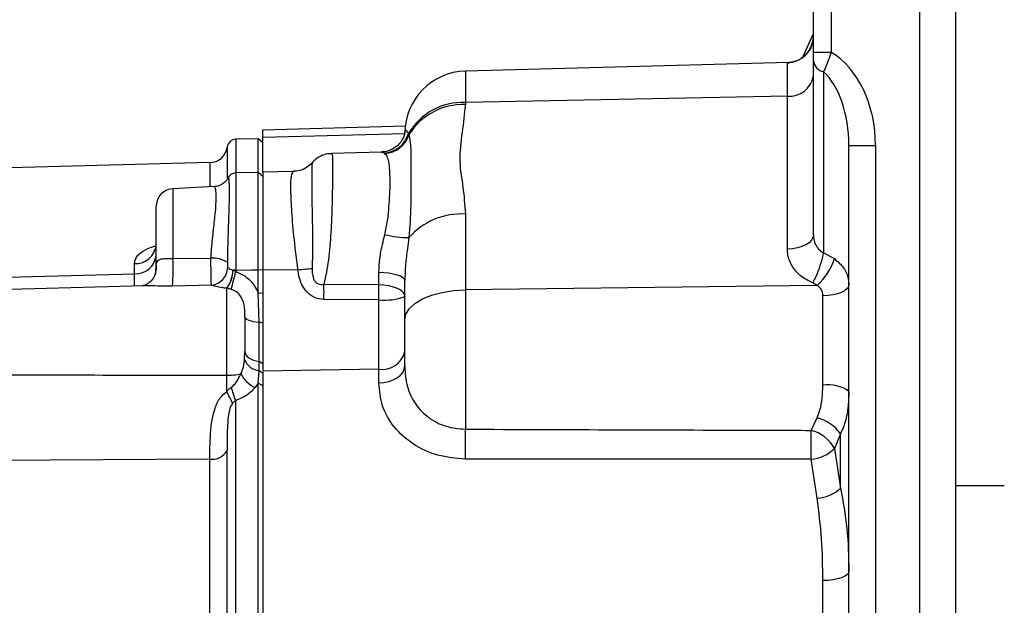
# Model space of a CAD drawing. Extents: x -21 to 840, y -12 to 588.
# Drawn here: x 236 to 347, y 205 to 271 of the extents above; entities that cross this region are included whole.
import ezdxf

# ---------------------------------------------------------------- set-up
doc = ezdxf.new("R2010")
doc.units = 0
doc.header["$LTSCALE"] = 15
doc.layers.get('Defpoints').update_dxf_attribs({"linetype": 'CONTINUOUS'})
doc.layers.add('DIM', color=3, linetype='CONTINUOUS')
doc.layers.add('MAIN', color=7, linetype='CONTINUOUS')
doc.styles.get("Standard").update_dxf_attribs({"font": 'SIMPLEX.SHX'})
doc.dimstyles.new('L', dxfattribs={"dimscale": 3, "dimtxt": 2.3, "dimasz": 2, "dimexe": 1, "dimexo": 1, "dimgap": 1, "dimtad": 1, "dimdec": 4, "dimdsep": 46, "dimtxsty": 'Standard', "dimcen": 0, "dimclrd": 256, "dimclre": 256, "dimclrt": 256, "dimadec": 0, "dimazin": 0, "dimtfac": 0.6, "dimtdec": 4, "dimtmove": 0, "dimatfit": 3, "dimfxl": 0, "dimtolj": 1, "dimarcsym": 0})

# ---------------------------------------------------------------- blocks, each defined once
blk = doc.blocks.new('*D17')
at = {"layer": 'Defpoints', "color": 0}
for p in [(340.42, 288.92), (340.42, 118.92), (416.29, 118.92)]:
    blk.add_point(p, dxfattribs=at)
at = {"layer": 'DIM', "lineweight": -2}
for p, q in [((343.42, 288.92), (419.29, 288.92)), ((416.29, 282.92), (416.29, 124.92)), ((343.42, 118.92), (419.29, 118.92))]:
    blk.add_line(p, q, dxfattribs=at)
at = {"layer": 'DIM'}
for points in [[(415.29, 282.92), (417.29, 282.92), (416.29, 288.92)], [(415.29, 124.92), (417.29, 124.92), (416.29, 118.92)]]:
    blk.add_solid(points, dxfattribs=at)
at = {"layer": 'DIM', "insert": (408.69, 203.92), "char_height": 6.9, "attachment_point": 5, "rotation": 90}
blk.add_mtext('\\A1;%%C170g7', dxfattribs=at)
blk = doc.blocks.new('*D18')
at = {"layer": 'Defpoints', "color": 0}
for p in [(30.42, 334.98), (30.42, 249.12), (392.42, 216.92)]:
    blk.add_point(p, dxfattribs=at)
at = {"layer": 'DIM', "lineweight": -2}
for p, q in [((30.42, 252.12), (30.42, 337.98)), ((392.42, 219.92), (392.42, 337.98)), ((386.42, 334.98), (36.42, 334.98))]:
    blk.add_line(p, q, dxfattribs=at)
at = {"layer": 'DIM'}
for points in [[(36.42, 335.98), (36.42, 333.98), (30.42, 334.98)], [(386.42, 335.98), (386.42, 333.98), (392.42, 334.98)]]:
    blk.add_solid(points, dxfattribs=at)
at = {"layer": 'DIM', "insert": (211.42, 341.43), "char_height": 6.9, "attachment_point": 5}
blk.add_mtext('\\A1;362', dxfattribs=at)
blk = doc.blocks.new('*D4')
at = {"layer": 'Defpoints', "color": 0}
for p in [(392.42, 314.09), (337.42, 293.92), (392.42, 216.92)]:
    blk.add_point(p, dxfattribs=at)
at = {"layer": 'DIM', "lineweight": -2}
for p, q in [((337.42, 296.92), (337.42, 317.09)), ((392.42, 219.92), (392.42, 317.09)), ((343.42, 314.09), (386.42, 314.09))]:
    blk.add_line(p, q, dxfattribs=at)
at = {"layer": 'DIM'}
for points in [[(343.42, 315.09), (343.42, 313.09), (337.42, 314.09)], [(386.42, 315.09), (386.42, 313.09), (392.42, 314.09)]]:
    blk.add_solid(points, dxfattribs=at)
at = {"layer": 'DIM', "insert": (364.92, 320.54), "char_height": 6.9, "attachment_point": 5}
blk.add_mtext('\\A1;55', dxfattribs=at)

msp = doc.modelspace()

# ---------------------------------------------------------------- linework, layer by layer
at = {"layer": 'MAIN'}
for p, q in [((341.4201, 287.91916), (341.4201, 166.02786)), ((325.4201, 267.60899), (325.4201, 283.91916)), ((327.4201, 283.91916), (327.4201, 267.60899)), ((337.4201, 119.91916), (337.4201, 283.91916)), ((324.2257, 267.08071), (325.4201, 269.76172)), ((327.4201, 267.60899), (325.4201, 267.60899)), ((322.65787, 266.47036), (286.23686, 265.51664)), ((322.49863, 262.70481), (322.49863, 266.44172)), ((322.49863, 266.44172), (322.65913, 266.42227)), ((325.4201, 247.07453), (325.4201, 266.70405)), ((286.23686, 265.51664), (286.23686, 261.985)), ((326.56296, 265.4263), (326.56296, 245.03987)), ((322.49863, 262.70481), (286.23686, 261.985)), ((286.23686, 261.985), (286.23686, 261.74316)), ((322.49863, 245.46772), (322.49863, 262.70481)), ((263.4201, 258.91916), (279.46834, 259.3394)), ((263.4201, 258.04079), (263.4201, 258.91916)), ((279.39301, 258.45905), (263.4201, 258.04079)), ((279.83383, 258.47764), (279.8906, 258.36528)), ((262.92097, 257.90609), (260.39392, 257.83992)), ((260.39392, 257.83992), (260.39392, 254.05088)), ((263.4201, 257.43314), (262.92097, 257.90609)), ((262.92097, 254.11705), (262.92097, 257.90609)), ((263.4201, 254.13012), (263.4201, 258.04079)), ((259.42756, 256.96218), (259.42756, 253.48022)), ((276.80314, 256.3922), (271.18165, 256.24499)), ((277.08968, 256.28278), (276.80467, 256.33357)), ((277.17078, 256.23181), (277.08968, 256.28278)), ((329.4201, 257.1209), (332.4201, 257.1209)), ((329.4201, 162.31596), (329.4201, 257.1209)), ((332.4201, 257.1209), (332.4201, 150.71742)), ((257.49483, 255.2067), (225.91993, 254.37988)), ((257.49483, 252.48122), (257.49483, 255.2067)), ((262.92097, 254.11705), (260.39392, 254.05088)), ((260.39392, 254.05088), (260.39392, 243.119)), ((263.4201, 253.64409), (262.92097, 254.11705)), ((262.92097, 243.12375), (262.92097, 254.11705)), ((266.88108, 254.22075), (263.4201, 254.13012)), ((263.4201, 254.13012), (263.4201, 243.12559)), ((257.94504, 252.50482), (253.31543, 252.26219)), ((253.31543, 252.26219), (253.31543, 244.43164)), ((251.4201, 243.61943), (251.4201, 250.26493)), ((286.23686, 249.42026), (286.23686, 240.88458)), ((326.56296, 245.03987), (327.79106, 244.39914)), ((253.31543, 244.43164), (257.58621, 244.46633)), ((248.98554, 242.70111), (248.98554, 243.84031)), ((251.4201, 243.21144), (251.41861, 243.12455)), ((251.4201, 243.21086), (251.41861, 243.12455)), ((251.4201, 243.31152), (251.4201, 243.61943)), ((251.4201, 243.31152), (251.42709, 243.5236)), ((251.42709, 243.5236), (251.44171, 243.68644)), ((260.05186, 243.12856), (260.06425, 243.12564)), ((260.39392, 243.119), (260.39378, 242.93062)), ((262.92023, 240.54778), (262.92097, 243.12375)), ((262.92097, 243.12375), (263.4201, 243.1714)), ((263.4201, 243.1714), (263.4201, 240.5142)), ((267.40369, 243.11511), (263.4201, 243.12559)), ((263.4201, 243.12559), (263.4201, 231.7221)), ((276.49863, 241.47353), (276.49863, 242.86406)), ((251.25805, 242.49085), (251.27716, 242.53554)), ((279.4201, 237.50759), (279.4201, 241.94263)), ((250.07039, 241.33818), (225.91993, 240.70578)), ((257.65621, 241.4002), (253.25003, 241.31793)), ((259.36775, 231.27237), (259.36775, 241.06426)), ((259.38633, 241.06052), (259.36775, 241.06426)), ((270.31963, 241.51155), (276.49863, 241.47353)), ((325.84702, 241.38514), (286.23686, 240.88458)), ((286.23686, 240.88458), (286.23686, 225.1945)), ((325.84702, 241.38514), (325.35577, 241.66491)), ((263.02647, 237.26119), (262.92023, 240.54778)), ((262.92023, 240.54778), (263.4201, 240.5142)), ((263.4201, 240.5142), (263.4201, 237.12608)), ((276.49863, 239.7708), (270.31963, 239.81129)), ((276.49863, 231.94806), (276.49863, 239.7708)), ((326.49863, 230.13541), (326.49863, 240.2268)), ((261.4201, 237.83233), (261.4201, 233.97282)), ((263.4201, 237.12608), (263.02647, 237.26119)), ((279.4201, 232.31843), (279.4201, 237.50759)), ((261.38896, 233.05267), (261.4201, 233.97282)), ((263.01456, 231.77889), (263.02647, 232.81931)), ((263.4201, 232.54644), (263.02647, 232.81931)), ((262.92097, 230.37019), (263.01456, 231.77889)), ((263.4201, 231.47996), (263.01456, 231.77889)), ((263.4201, 232.54644), (263.4201, 231.47996)), ((276.49863, 231.94806), (263.4201, 231.7221)), ((263.4201, 231.7221), (263.4201, 191.32168)), ((276.49863, 230.39981), (276.49863, 231.94806)), ((259.36485, 229.43328), (259.36775, 231.27237)), ((263.4201, 231.47996), (263.4201, 230.0664)), ((262.92097, 230.37019), (262.5647, 229.87358)), ((262.92097, 193.17236), (262.92097, 230.37019)), ((263.4201, 230.0664), (262.92097, 230.37019)), ((260.37154, 228.43741), (260.03501, 228.12193)), ((260.37154, 228.43741), (260.37154, 193.16184)), ((325.16279, 225.0646), (325.84278, 226.46866)), ((328.48317, 224.69174), (327.80318, 223.03849)), ((328.48317, 218.55247), (328.48317, 224.69174)), ((327.80318, 223.03849), (328.48317, 218.55247)), ((257.47245, 193.74855), (257.47245, 221.81984)), ((259.40518, 194.05172), (259.40518, 222.78637)), ((325.16279, 221.81922), (286.23686, 221.83696)), ((325.84278, 217.41624), (325.16279, 221.81922)), ((346.9201, 218.81916), (341.4201, 218.81916)), ((326.49863, 195.39347), (326.49863, 208.14515))]:
    msp.add_line(p, q, dxfattribs=at)
at = {"layer": 'MAIN', "flags": 128}
for points in [[(325.4201, 247.07453), (325.36435, 246.7661), (325.19919, 246.46915), (324.93075, 246.19469), (324.569, 245.95293), (324.1274, 245.75285), (323.62234, 245.60188), (323.07261, 245.50565), (322.49863, 245.46772)], [(251.34411, 242.73287), (251.40734, 243.03384), (251.42709, 243.5236)], [(260.39392, 243.119), (262.15382, 243.12229), (262.92097, 243.12375)], [(276.49863, 242.86406), (277.07261, 242.8423), (277.62235, 242.78712), (278.1274, 242.70055), (278.56901, 242.58581), (278.93075, 242.44717), (279.19919, 242.28978), (279.36435, 242.11949), (279.4201, 241.94263)], [(225.91993, 242.07001), (227.4201, 242.11113), (248.98554, 242.70111)], [(276.49863, 241.47353), (277.07261, 241.44226), (277.62235, 241.36293), (278.1274, 241.23848), (278.56901, 241.07353), (278.93075, 240.87423), (279.19919, 240.64797), (279.36435, 240.40316), (279.4201, 240.1489)], [(279.4201, 237.50759), (279.55017, 238.15579), (279.93555, 238.7799), (280.56191, 239.35673), (281.40599, 239.86483), (282.4364, 240.28534), (283.61486, 240.60261), (284.89757, 240.80487), (286.23686, 240.88458)], [(329.4201, 241.45056), (329.36435, 241.21566), (329.19919, 240.9895), (328.93075, 240.78047), (328.569, 240.59634), (328.1274, 240.44396), (327.62235, 240.32898), (327.07261, 240.25569), (326.49863, 240.2268)], [(261.4201, 237.83233), (261.44947, 237.73286), (261.53672, 237.63632), (261.67928, 237.54553), (261.87296, 237.46317), (262.11209, 237.39165), (262.38963, 237.33307), (262.69744, 237.28915), (263.02647, 237.26119)], [(261.4201, 233.97282), (261.44947, 233.77194), (261.53672, 233.57695), (261.67928, 233.39359), (261.87296, 233.22724), (262.11209, 233.08279), (262.38963, 232.96449), (262.69744, 232.87579), (263.02647, 232.81931)], [(276.49863, 230.39981), (277.07261, 230.4451), (277.62235, 230.56001), (278.1274, 230.74027), (278.56901, 230.97918), (278.93075, 231.26786), (279.19919, 231.59558), (279.36435, 231.95016), (279.4201, 232.31843)], [(257.47245, 221.81984), (227.4201, 221.63517), (225.91993, 221.62605)], [(329.4201, 209.18327), (329.36435, 208.98401), (329.19919, 208.79215), (328.93075, 208.61483), (328.569, 208.45863), (328.1274, 208.32937), (327.62235, 208.23183), (327.07261, 208.16966), (326.49863, 208.14515)]]:
    msp.add_lwpolyline(points, dxfattribs=at)
at = {"layer": 'MAIN'}
for centre, radius, start, end in [((322.42261, 269.43825), 2.99749, 271.4532322, 359.9564433), ((326.88661, 266.86576), 1.4754, 186.2924299, 257.3283558), ((286.4201, 258.51904), 7, 91.5, 180), ((322.75883, 265.38428), 2.69207, 264.4534561, 351.32477), ((285.96587, 254.88136), 7.10881, 87.8153231, 149.6094369), ((285.98134, 254.57271), 7.175, 87.9591554, 148.0903935), ((276.90116, 259.33138), 3.05442, 273.5386145, 343.7691631), ((276.96088, 259.29979), 3.07515, 273.9138383, 342.3085938), ((260.4201, 256.84026), 1, 91.5, 172.997272), ((257.44248, 257.20601), 2, 271.5, 352.997272), ((260.4201, 253.05122), 1, 91.5, 158.057019), ((253.4201, 250.26493), 2, 93, 180), ((285.75995, 241.65381), 7.78108, 86.4860681, 138.965069), ((280.16023, 260.10593), 13.34642, 257.0565664, 268.8424201), ((249.10478, 246.16097), 2.32373, 267.0585975, 355.1233637), ((315.98394, 246.92048), 10.74487, 330.7169983, 349.9199633), ((249.12196, 245.00571), 2.30863, 266.6123319, 354.5339026), ((234.41609, 243.27104), 18.93494, 354.0794837, 3.5141008), ((257.7254, 241.1928), 3.2765, 58.4341109, 92.4347961), ((321.36669, 246.40894), 6.73141, 311.7272836, 342.6282477), ((249.11446, 243.43198), 2.34112, 337.4860858, 6.2400656), ((252.08226, 243.61957), 0.66216, 180.0115333, 188.3328476), ((257.4051, 243.46165), 2.07668, 276.9451834, 358.8351675), ((256.65982, 243.10719), 3.39211, 322.9681873, 0.3608214), ((256.56862, 243.12933), 3.49563, 323.7132176, 359.939471), ((-40.29996, 319.51241), 310.29259, 345.3324589, 345.7114674), ((260.41423, 252.32191), 9.20293, 267.8205599, 269.8735599), ((270.28836, 217.44186), 25.8348, 92.8712067, 96.4109195), ((166.3704, 240.66142), 103.95271, 359.5314263, 0.4685737), ((172.40109, 240.62217), 104.10102, 359.5314142, 0.4685858), ((277.20381, 245.79777), 6.06808, 263.3264913, 291.422181), ((276.86981, 234.54611), 2.62443, 261.8692912, 346.3488499), ((263.22348, 233.71969), 1.95202, 199.9810646, 263.8559713), ((259.52025, 237.33816), 6.06771, 268.559816, 283.7866305), ((264.04941, 232.9823), 3.44507, 206.4973951, 244.4711926), ((269.08036, 232.22491), 9.49677, 194.098376, 203.5044006), ((327.17186, 226.53927), 3.65861, 52.0839886, 100.6035671), ((237.57545, 217.4709), 24.85712, 25.3717669, 28.7667782), ((324.77038, 222.02493), 4.57129, 35.6887851, 76.4322109), ((200.97285, 223.51573), 85.28054, 358.8720442, 1.1279558), ((324.12058, 220.97291), 4.22234, 29.2882527, 75.7099346), ((237.81523, 223.44191), 87.36263, 358.9357174, 1.0642826), ((324.89361, 225.87074), 4.06045, 273.8010597, 315.7714881), ((257.732, 223.71651), 1.91434, 262.2079229, 330.9299208), ((325.54139, 221.75265), 4.34687, 273.9758933, 312.59092)]:
    msp.add_arc(centre, radius, start, end, dxfattribs=at)
for major_axis, ratio, end_param in [((0, 11.31371), 0.707106781, 5.898788533), ((0, 9.19239), 0.543928293, 5.840274263)]:
    msp.add_ellipse((324.4201, 257.1209), major_axis=major_axis, ratio=ratio, start_param=4.71238898, end_param=end_param, dxfattribs=at)
for points, knots in [([(325.40249, 269.36307), (325.40655, 269.31415), (325.43435, 268.97939), (325.24235, 268.32934), (324.81629, 267.56339), (324.20943, 267.00123), (323.59651, 266.66802), (323.05357, 266.50553), (322.76027, 266.48612), (322.64452, 266.47846)], [0, 0, 0, 0, 0.03304514, 0.226130873, 0.438360922, 0.61671518, 0.772317621, 0.91014662, 1, 1, 1, 1]), ([(325.4201, 266.70405), (325.4201, 266.81795), (325.4201, 267.03768), (325.4201, 267.36808), (325.4201, 267.55539), (325.4201, 267.60899)], [0, 0, 0, 0, 0.434467181, 0.83816521, 1, 1, 1, 1]), ([(327.4201, 267.60899), (327.37347, 267.47525), (327.2108, 267.00866), (326.8968, 266.18928), (326.67784, 265.68886), (326.56296, 265.4263)], [0, 0, 0, 0, 0.160369908, 0.559472231, 1, 1, 1, 1]), ([(286.23686, 261.74316), (286.12497, 260.71922), (285.90094, 258.66914), (285.43286, 255.51384), (286.01979, 252.45388), (286.16447, 250.43198), (286.23686, 249.42026)], [0, 0, 0, 0, 0.2729618, 0.546507678, 0.773083123, 1, 1, 1, 1]), ([(279.42205, 258.60976), (279.42221, 258.61468), (279.42321, 258.64501), (279.41433, 258.5191), (279.32829, 258.18064), (279.07872, 257.65103), (278.6021, 257.07685), (277.89311, 256.61431), (277.23499, 256.39458), (276.87777, 256.40918), (276.80326, 256.41223)], [0, 0, 0, 0, 0.027740079, 0.171122368, 0.306952429, 0.446709769, 0.603507053, 0.772466317, 0.952539368, 1, 1, 1, 1]), ([(279.43172, 258.54422), (279.44245, 258.72296), (279.46208, 259.05007), (279.71783, 258.65627), (279.83383, 258.47764)], [0, 0, 0, 0, 0.546415106, 1, 1, 1, 1]), ([(279.8906, 258.36528), (279.96921, 257.89371), (280.12876, 256.93647), (280.11478, 254.99365), (280.11498, 252.75484), (280.11747, 250.1005), (279.97494, 248.00324), (279.8906, 246.76224)], [0, 0, 0, 0, 0.213726201, 0.433842322, 0.594334441, 0.759957338, 1, 1, 1, 1]), ([(271.18218, 256.20965), (271.02454, 256.21117), (270.6079, 256.21521), (269.99176, 255.98553), (269.41858, 255.62951), (269.07772, 255.32304), (268.95877, 255.15905), (268.94627, 255.14182)], [0, 0, 0, 0, 0.1809454602, 0.4782169305, 0.7397266973, 0.9726548084, 1, 1, 1, 1]), ([(271.185, 256.11712), (271.20147, 256.15263), (271.2669, 256.29369), (271.2802, 255.35861), (271.28526, 253.41286), (271.24355, 250.5974), (271.1172, 247.42922), (270.89036, 244.25049), (270.50678, 242.40972), (270.31963, 241.51155)], [0, 0, 0, 0, 0.055566304, 0.22070131, 0.385506024, 0.548981724, 0.709066067, 0.858043924, 1, 1, 1, 1]), ([(277.17078, 247.09862), (277.28302, 247.627), (277.50768, 248.68457), (277.69514, 250.7337), (277.80928, 253.10189), (277.71027, 254.88238), (277.52622, 255.85032), (277.28919, 256.10472), (277.17078, 256.23181)], [0, 0, 0, 0, 0.121832646, 0.243854481, 0.485154176, 0.740157483, 0.87018941, 1, 1, 1, 1]), ([(268.93967, 255.14865), (268.93435, 255.14161), (268.79258, 254.95422), (268.3301, 254.61901), (267.62811, 254.28493), (267.10929, 254.25475), (266.87524, 254.24114)], [0, 0, 0, 0, 0.013076433, 0.348263784, 0.705998342, 1, 1, 1, 1]), ([(268.99591, 255.10314), (268.99282, 255.13194), (268.97753, 255.27422), (268.93714, 254.3966), (268.93828, 252.51947), (268.98106, 249.73087), (269.0409, 246.4984), (269.00951, 244.30781), (268.99427, 243.24423)], [0, 0, 0, 0, 0.048830498, 0.241235519, 0.433655009, 0.626006779, 0.818418672, 1, 1, 1, 1]), ([(267.40369, 243.11511), (267.25412, 244.25806), (266.9554, 246.54087), (266.68515, 249.73565), (266.56927, 252.25439), (266.62727, 253.91782), (266.79861, 254.10507), (266.8823, 254.19654)], [0, 0, 0, 0, 0.203479439, 0.406410619, 0.607968532, 0.808494044, 1, 1, 1, 1]), ([(259.48817, 253.43609), (259.47475, 253.40936), (259.42944, 253.31913), (259.19664, 253.01533), (258.73194, 252.68842), (258.26274, 252.49589), (257.99223, 252.52031), (257.95002, 252.52412)], [0, 0, 0, 0, 0.100353208, 0.338753942, 0.627364552, 0.941845205, 1, 1, 1, 1]), ([(259.52589, 253.40553), (259.53611, 253.44931), (259.57117, 253.59948), (259.62885, 253.06669), (259.65193, 251.88172), (259.61507, 250.07993), (259.5404, 247.8428), (259.4744, 245.72196), (259.44913, 244.4239), (259.44058, 243.9845)], [0, 0, 0, 0, 0.070051282, 0.240245823, 0.408006472, 0.572935261, 0.739395166, 0.911782261, 1, 1, 1, 1]), ([(257.58621, 244.46633), (257.61201, 244.82166), (257.68933, 245.88656), (257.88785, 247.71004), (258.1101, 249.69745), (258.21983, 251.28187), (258.15399, 252.33054), (258.01384, 252.43369), (257.94557, 252.48393)], [0, 0, 0, 0, 0.0926591347, 0.2776957238, 0.4595261414, 0.6406775131, 0.8249897993, 1, 1, 1, 1]), ([(276.49863, 242.86406), (276.52326, 243.37481), (276.57345, 244.41563), (276.8596, 245.84671), (277.08125, 246.73842), (277.17078, 247.09862)], [0, 0, 0, 0, 0.364813257, 0.743420519, 1, 1, 1, 1]), ([(279.8906, 246.76224), (279.82815, 246.3476), (279.67936, 245.35971), (279.47744, 243.74153), (279.43936, 242.54673), (279.4201, 241.94263)], [0, 0, 0, 0, 0.263404428, 0.627568973, 1, 1, 1, 1]), ([(325.4201, 247.07453), (325.42309, 246.98529), (325.4344, 246.64767), (325.59184, 246.08305), (325.97084, 245.44452), (326.36837, 245.17285), (326.56296, 245.03987)], [0, 0, 0, 0, 0.111345337, 0.421259561, 0.716716092, 1, 1, 1, 1]), ([(248.98554, 243.84031), (249.03487, 244.09931), (249.13387, 244.61915), (249.92995, 245.27751), (250.72807, 245.69075), (251.28976, 245.80265), (251.38254, 245.82113)], [0, 0, 0, 0, 0.30993978, 0.622062353, 0.937577692, 1, 1, 1, 1]), ([(251.39953, 245.93682), (251.39171, 245.79144), (251.37676, 245.51371), (251.19434, 245.2794), (251.20986, 245.29348), (251.21461, 245.29779)], [0, 0, 0, 0, 0.432476998, 0.826201702, 1, 1, 1, 1]), ([(325.35577, 241.66491), (324.87341, 241.90828), (323.91516, 242.39175), (322.93669, 243.5829), (322.53437, 244.66081), (322.50609, 245.2994), (322.49863, 245.46772)], [0, 0, 0, 0, 0.298812444, 0.593616144, 0.892881354, 1, 1, 1, 1]), ([(251.44171, 243.68644), (251.47683, 243.87615), (251.53165, 244.17236), (251.83732, 244.33002), (252.15878, 244.39613), (252.58113, 244.41637), (253.03805, 244.42211), (253.28523, 244.43061), (253.31543, 244.43164)], [0, 0, 0, 0, 0.326578663, 0.509905202, 0.575588124, 0.773531592, 0.972333079, 1, 1, 1, 1]), ([(257.65621, 241.4002), (257.6485, 241.47446), (257.63224, 241.63111), (257.6181, 242.20088), (257.60707, 242.94613), (257.59679, 243.73565), (257.58954, 244.23629), (257.58621, 244.46633)], [0, 0, 0, 0, 0.199446283, 0.420736963, 0.628317002, 0.829211616, 1, 1, 1, 1]), ([(259.44058, 243.9845), (259.44012, 243.94028), (259.43914, 243.84527), (259.44159, 243.70394), (259.44785, 243.57179), (259.45804, 243.48153), (259.47068, 243.43422), (259.47797, 243.42412), (259.48135, 243.41943)], [0, 0, 0, 0, 0.22025509, 0.473282394, 0.701321668, 0.885068632, 0.946720513, 1, 1, 1, 1]), ([(327.79106, 244.39914), (328.16837, 244.06936), (328.91543, 243.41642), (329.36444, 242.33504), (329.40619, 241.6715), (329.4201, 241.45056)], [0, 0, 0, 0, 0.404991696, 0.801872678, 1, 1, 1, 1]), ([(259.48135, 243.41943), (259.5307, 243.3785), (259.62834, 243.29751), (259.84379, 243.18494), (259.99871, 243.14296), (260.05186, 243.12856)], [0, 0, 0, 0, 0.401675573, 0.794728814, 1, 1, 1, 1]), ([(260.06425, 243.12564), (260.14189, 243.09264), (260.24938, 243.04696), (260.35226, 242.96652), (260.38546, 242.93781), (260.39378, 242.93062)], [0, 0, 0, 0, 0.66102359, 0.915095328, 1, 1, 1, 1]), ([(260.39378, 242.93062), (260.80488, 242.75535), (261.64632, 242.39659), (262.46225, 241.47101), (262.79397, 240.80231), (262.92023, 240.54778)], [0, 0, 0, 0, 0.3717284275, 0.7608656157, 1, 1, 1, 1]), ([(270.31963, 239.81129), (269.98469, 239.84852), (269.2955, 239.92514), (268.4011, 240.54065), (267.79075, 241.43579), (267.49932, 242.3356), (267.42988, 242.9016), (267.40369, 243.11511)], [0, 0, 0, 0, 0.205897594, 0.4236702, 0.64661218, 0.866691975, 1, 1, 1, 1]), ([(268.99427, 243.24423), (268.99484, 243.03341), (268.99599, 242.60946), (269.13203, 242.07747), (269.39572, 241.73053), (269.66529, 241.56269), (269.98412, 241.48365), (270.20204, 241.50177), (270.31963, 241.51155)], [0, 0, 0, 0, 0.249384291, 0.501515886, 0.623616248, 0.746196619, 0.863048261, 1, 1, 1, 1]), ([(248.99069, 241.30991), (248.99037, 241.43443), (248.98952, 241.76019), (248.98706, 242.3418), (248.98554, 242.70111)], [0, 0, 0, 0, 0.38223418, 1, 1, 1, 1]), ([(251.24784, 242.49398), (251.2353, 242.45765), (251.15227, 242.21707), (250.8045, 241.78623), (250.2969, 241.44694), (249.95877, 241.33875), (249.8533, 241.32737), (249.8715, 241.3288), (249.87199, 241.32884)], [0, 0, 0, 0, 0.054276577, 0.35943051, 0.644747606, 0.867292663, 0.99641639, 1, 1, 1, 1]), ([(251.3397, 242.73532), (251.33604, 242.71618), (251.31559, 242.60911), (251.29291, 242.56872), (251.27429, 242.53555)], [0, 0, 0, 0, 0.17873263, 1, 1, 1, 1]), ([(253.25003, 241.31793), (253.18207, 241.31676), (252.63312, 241.30729), (251.65654, 241.31099), (250.6162, 241.35007), (250.18983, 241.33315), (250.07064, 241.32842)], [0, 0, 0, 0, 0.0581045389, 0.4693362322, 0.8516601928, 1, 1, 1, 1]), ([(259.36775, 241.06426), (259.20971, 241.08064), (258.76777, 241.12643), (258.11769, 241.25218), (257.80753, 241.35166), (257.65621, 241.4002)], [0, 0, 0, 0, 0.2218378314, 0.620358262, 1, 1, 1, 1]), ([(259.88062, 240.94324), (259.8681, 240.9467), (259.7335, 240.98383), (259.56113, 241.0245), (259.41916, 241.05375), (259.38633, 241.06052)], [0, 0, 0, 0, 0.073112969, 0.78561533, 1, 1, 1, 1]), ([(261.4201, 237.83233), (261.41875, 237.99495), (261.41426, 238.53741), (261.34514, 239.32987), (260.99308, 240.15443), (260.50866, 240.69419), (260.08635, 240.86166), (259.88062, 240.94324)], [0, 0, 0, 0, 0.141095253, 0.470659952, 0.664293733, 0.836457065, 1, 1, 1, 1]), ([(326.49863, 240.2268), (326.49315, 240.31544), (326.47663, 240.58246), (326.29023, 241.01596), (325.99731, 241.25995), (325.84702, 241.38514)], [0, 0, 0, 0, 0.194802643, 0.586860388, 1, 1, 1, 1]), ([(263.02647, 232.81931), (263.0268, 233.51325), (263.02746, 234.90138), (263.0268, 236.4745), (263.02647, 237.26119)], [0, 0, 0, 0, 0.499914769, 1, 1, 1, 1]), ([(263.4201, 237.12608), (263.4201, 236.31513), (263.4201, 234.69323), (263.4201, 233.26204), (263.4201, 232.54644)], [0, 0, 0, 0, 0.4999956614, 1, 1, 1, 1]), ([(260.96622, 231.44526), (261.03695, 231.59586), (261.27707, 232.10716), (261.34268, 232.66156), (261.38896, 233.05267)], [0, 0, 0, 0, 0.294537958, 1, 1, 1, 1]), ([(279.4201, 232.31843), (279.46586, 231.53326), (279.55398, 230.02149), (280.51766, 227.99017), (282.0473, 226.43598), (284.0137, 225.39411), (285.49705, 225.26093), (286.23686, 225.1945)], [0, 0, 0, 0, 0.226575366, 0.43624642, 0.628947006, 0.814939964, 1, 1, 1, 1]), ([(225.91993, 231.33864), (226.41998, 231.33748), (232.6083, 231.32318), (243.75758, 231.29944), (254.40679, 231.28097), (259.36775, 231.27237)], [0, 0, 0, 0, 0.044851173, 0.555041879, 1, 1, 1, 1]), ([(259.86964, 229.91161), (259.87842, 229.91749), (260.09468, 230.06231), (260.53195, 230.54972), (260.80239, 231.10741), (260.96622, 231.44526)], [0, 0, 0, 0, 0.0163972521, 0.4041352138, 1, 1, 1, 1]), ([(259.36485, 229.43328), (259.48356, 229.57178), (259.63635, 229.75003), (259.8271, 229.88215), (259.86964, 229.91161)], [0, 0, 0, 0, 0.776971756, 1, 1, 1, 1]), ([(262.5647, 229.87358), (262.2285, 229.52861), (261.63422, 228.91886), (260.75385, 228.58318), (260.37154, 228.43741)], [0, 0, 0, 0, 0.565744295, 1, 1, 1, 1]), ([(286.23686, 221.83696), (285.18243, 221.92394), (283.08278, 222.09715), (280.28429, 223.42568), (278.10538, 225.37285), (276.7186, 227.81582), (276.5721, 229.53677), (276.49863, 230.39981)], [0, 0, 0, 0, 0.196359312, 0.391004687, 0.587568447, 0.793169109, 1, 1, 1, 1]), ([(325.84278, 226.46866), (325.95777, 226.75842), (326.40195, 227.8777), (326.45748, 229.1744), (326.49863, 230.13541)], [0, 0, 0, 0, 0.258883209, 1, 1, 1, 1]), ([(257.47245, 221.81984), (257.47339, 221.99752), (257.47948, 223.1477), (257.5066, 225.09688), (257.91782, 227.32066), (258.51576, 228.70015), (259.1063, 229.21004), (259.36485, 229.43328)], [0, 0, 0, 0, 0.074571171, 0.48272786, 0.725987967, 0.880036027, 1, 1, 1, 1]), ([(329.4201, 229.42559), (329.40007, 228.80487), (329.3595, 227.54754), (329.03677, 225.9652), (328.64573, 225.06567), (328.48317, 224.69174)], [0, 0, 0, 0, 0.3629540414, 0.7351878369, 1, 1, 1, 1]), ([(260.03501, 228.12193), (259.94728, 227.98386), (259.71956, 227.62545), (259.54839, 226.76117), (259.40696, 225.24813), (259.40688, 223.85989), (259.40541, 222.93274), (259.40518, 222.78637)], [0, 0, 0, 0, 0.082952221, 0.215328219, 0.459098411, 0.914605651, 1, 1, 1, 1]), ([(286.23686, 225.1945), (297.66293, 225.15432), (310.63821, 225.10869), (323.61357, 225.0693), (325.16279, 225.0646)], [0, 0, 0, 0, 0.880602844, 1, 1, 1, 1]), ([(328.48317, 218.55247), (328.75876, 217.05771), (329.31357, 214.04854), (329.38443, 210.81208), (329.4201, 209.18327)], [0, 0, 0, 0, 0.4967318494, 1, 1, 1, 1]), ([(326.49863, 208.14515), (326.47386, 209.72279), (326.42412, 212.89181), (326.03712, 215.90374), (325.84278, 217.41624)], [0, 0, 0, 0, 0.497830705, 1, 1, 1, 1])]:
    msp.add_open_spline(points, degree=3, knots=knots, dxfattribs=at)

# ---------------------------------------------------------------- dimensions: what is measured, and where the dimension line sits
at = {"layer": 'DIM'}
for base, p1, p2, picture, middle in [((30.4201, 334.97781), (392.42009, 216.91916), (30.4201, 249.12041), '*D18', (211.4201, 341.42781)), ((392.4201, 314.09321), (337.4201, 293.91916), (392.4201, 216.91916), '*D4', (364.9201, 320.54321))]:
    dim = msp.add_linear_dim(base=base, p1=p1, p2=p2, dimstyle='L', dxfattribs=at)
    dim.commit()
    dim.dimension.update_dxf_attribs({"geometry": picture, "text_midpoint": middle})
dim = msp.add_linear_dim(base=(416.29085, 118.91916), p1=(340.4201, 288.91917), p2=(340.4201, 118.91916), angle=90, text='%%C<>g7', dimstyle='L', dxfattribs=at)
dim.commit()
dim.dimension.update_dxf_attribs({"geometry": '*D17', "text_midpoint": (408.69085, 203.91916)})

doc.saveas('drawing.dxf')
